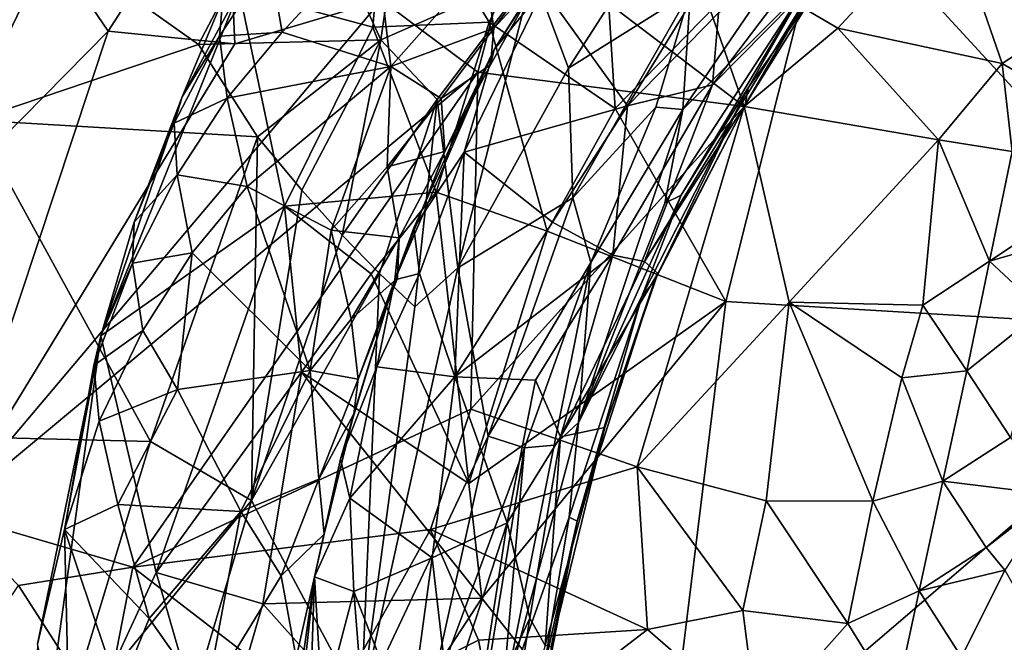
# Model space of a CAD drawing. Units: metres. Extents: x 27.37 to 29.12, y -0.27 to 1.49.
# Drawn here: x 27.75 to 28, y 0.64 to 0.8 of the extents above; entities that cross this region are included whole.
import ezdxf

# ---------------------------------------------------------------- set-up
doc = ezdxf.new("R2010")
doc.units = ezdxf.units.M

msp = doc.modelspace()

# ---------------------------------------------------------------- linework, layer by layer
at = {"layer": '1'}
for points in [[(28.02383, 0.89986, 12.49345), (27.95762, 0.83255, 12.49368), (28.06043, 0.72067, 12.48979)], [(27.84605, 0.84088, 12.51479), (27.87167, 0.79882, 12.50516), (27.89853, 0.85586, 12.50259)], [(27.87167, 0.79882, 12.50516), (27.90346, 0.77705, 12.49656), (27.89853, 0.85586, 12.50259)], [(27.90346, 0.77705, 12.49656), (27.95762, 0.83255, 12.49368), (27.89853, 0.85586, 12.50259)], [(27.77556, 0.79659, 14.47141), (27.761, 0.81799, 14.46483), (27.80533, 0.84272, 14.48018)], [(27.80755, 0.7934, 14.48077), (27.77556, 0.79659, 14.47141), (27.80533, 0.84272, 14.48018)], [(27.80755, 0.7934, 14.48077), (27.80533, 0.84272, 14.48018), (27.84453, 0.80433, 14.49113)], [(27.82321, 0.84054, 13.31717), (27.84435, 0.79438, 13.25824), (27.85158, 0.84401, 13.28477)], [(27.85158, 0.84401, 13.28477), (27.84435, 0.79438, 13.25824), (27.8827, 0.81125, 13.21049)], [(27.7364, 0.83707, 13.40797), (27.79838, 0.79317, 13.31941), (27.82321, 0.84054, 13.31717)], [(27.79838, 0.79317, 13.31941), (27.84435, 0.79438, 13.25824), (27.82321, 0.84054, 13.31717)], [(27.84605, 0.84088, 12.51479), (27.80862, 0.80672, 12.54171), (27.84232, 0.79759, 12.51705)], [(27.84605, 0.84088, 12.51479), (27.84232, 0.79759, 12.51705), (27.87167, 0.79882, 12.50516)], [(27.87291, 0.79196, 12.70634), (27.89945, 0.8333, 12.66729), (27.90349, 0.84026, 12.70684)], [(27.87291, 0.79196, 12.70634), (27.90349, 0.84026, 12.70684), (27.88538, 0.80719, 12.72728)], [(27.79838, 0.79317, 13.31941), (27.7364, 0.83707, 13.40797), (27.74182, 0.77412, 13.39041)], [(27.87291, 0.79196, 12.70634), (27.88379, 0.80918, 12.67862), (27.89945, 0.8333, 12.66729)], [(27.95762, 0.83255, 12.49368), (27.90346, 0.77705, 12.49656), (27.93131, 0.72838, 12.49111)], [(27.95762, 0.83255, 12.49368), (27.93131, 0.72838, 12.49111), (28.06043, 0.72067, 12.48979)], [(27.89168, 0.78725, 13.16758), (27.91978, 0.83098, 13.16339), (27.8827, 0.81125, 13.21049)], [(27.90651, 0.77773, 12.8142), (27.88538, 0.80719, 12.72728), (27.93927, 0.83112, 12.8083)], [(27.89168, 0.78725, 13.16758), (27.92245, 0.80659, 13.11817), (27.91978, 0.83098, 13.16339)], [(27.9295, 0.8012, 12.84006), (27.90651, 0.77773, 12.8142), (27.93927, 0.83112, 12.8083)], [(27.92802, 0.78306, 12.8792), (27.9295, 0.8012, 12.84006), (27.96436, 0.83099, 12.89572)], [(27.95518, 0.81056, 12.941), (27.92802, 0.78306, 12.8792), (27.96436, 0.83099, 12.89572)], [(27.95962, 0.79732, 14.51373), (27.92106, 0.81992, 14.51193), (27.98755, 0.82752, 14.52685)], [(28.00106, 0.78844, 14.5181), (27.95962, 0.79732, 14.51373), (27.98755, 0.82752, 14.52685)], [(28.0261, 0.80482, 14.52629), (28.00106, 0.78844, 14.5181), (27.98755, 0.82752, 14.52685)], [(27.84286, 0.82148, 12.61165), (27.81945, 0.79629, 12.60315), (27.81629, 0.81454, 12.58716)], [(27.84686, 0.78766, 12.62907), (27.81945, 0.79629, 12.60315), (27.84286, 0.82148, 12.61165)], [(27.84686, 0.78766, 12.62907), (27.84286, 0.82148, 12.61165), (27.87034, 0.81417, 12.63626)], [(27.8688, 0.78623, 14.49764), (27.84453, 0.80433, 14.49113), (27.87805, 0.82171, 14.50267)], [(27.8688, 0.78623, 14.49764), (27.87805, 0.82171, 14.50267), (27.93594, 0.77755, 14.50777)], [(27.93594, 0.77755, 14.50777), (27.87805, 0.82171, 14.50267), (27.92106, 0.81992, 14.51193)], [(27.95962, 0.79732, 14.51373), (27.93594, 0.77755, 14.50777), (27.92106, 0.81992, 14.51193)], [(27.72701, 0.74731, 14.46207), (27.70793, 0.80006, 14.44228), (27.761, 0.81799, 14.46483)], [(27.72701, 0.74731, 14.46207), (27.761, 0.81799, 14.46483), (27.77556, 0.79659, 14.47141)], [(27.80364, 0.79526, 12.57971), (27.80446, 0.80469, 12.5616), (27.81629, 0.81454, 12.58716)], [(27.81945, 0.79629, 12.60315), (27.80364, 0.79526, 12.57971), (27.81629, 0.81454, 12.58716)], [(27.87287, 0.79733, 12.65259), (27.87034, 0.81417, 12.63626), (27.88609, 0.81534, 12.65973)], [(27.88379, 0.80918, 12.67862), (27.87287, 0.79733, 12.65259), (27.88609, 0.81534, 12.65973)], [(27.94688, 0.81546, 13.05711), (27.92052, 0.7768, 13.06831), (27.95128, 0.80742, 13.00793)], [(27.92052, 0.7768, 13.06831), (27.94688, 0.81546, 13.05711), (27.92245, 0.80659, 13.11817)], [(27.87287, 0.79733, 12.65259), (27.84686, 0.78766, 12.62907), (27.87034, 0.81417, 12.63626)], [(27.84435, 0.79438, 13.25824), (27.85855, 0.77936, 13.2239), (27.8827, 0.81125, 13.21049)], [(27.86377, 0.73691, 13.18022), (27.8827, 0.81125, 13.21049), (27.85855, 0.77936, 13.2239)], [(27.86377, 0.73691, 13.18022), (27.89168, 0.78725, 13.16758), (27.8827, 0.81125, 13.21049)], [(27.91082, 0.73846, 12.91102), (27.92802, 0.78306, 12.8792), (27.95518, 0.81056, 12.941)], [(27.93625, 0.77798, 12.9603), (27.91082, 0.73846, 12.91102), (27.95518, 0.81056, 12.941)], [(27.93625, 0.77798, 12.9603), (27.95518, 0.81056, 12.941), (27.95346, 0.80579, 12.96465)], [(27.86538, 0.76606, 12.73318), (27.87291, 0.79196, 12.70634), (27.88538, 0.80719, 12.72728)], [(27.90651, 0.77773, 12.8142), (27.86538, 0.76606, 12.73318), (27.88538, 0.80719, 12.72728)], [(27.87291, 0.79196, 12.70634), (27.87197, 0.78809, 12.67074), (27.88379, 0.80918, 12.67862)], [(27.87197, 0.78809, 12.67074), (27.87287, 0.79733, 12.65259), (27.88379, 0.80918, 12.67862)], [(27.91593, 0.75317, 13.03427), (27.92007, 0.75521, 13.0144), (27.95128, 0.80742, 13.00793)], [(27.92052, 0.7768, 13.06831), (27.91593, 0.75317, 13.03427), (27.95128, 0.80742, 13.00793)], [(27.95128, 0.80742, 13.00793), (27.92007, 0.75521, 13.0144), (27.93696, 0.7823, 12.99321)], [(27.93696, 0.7823, 12.99321), (27.95346, 0.80579, 12.96465), (27.95128, 0.80742, 13.00793)], [(27.79426, 0.78002, 12.55286), (27.7737, 0.71975, 12.55312), (27.80862, 0.80672, 12.54171)], [(27.80862, 0.80672, 12.54171), (27.7737, 0.71975, 12.55312), (27.82004, 0.75242, 12.52427)], [(27.79426, 0.78002, 12.55286), (27.80862, 0.80672, 12.54171), (27.80446, 0.80469, 12.5616)], [(27.80364, 0.79526, 12.57971), (27.79426, 0.78002, 12.55286), (27.80446, 0.80469, 12.5616)], [(27.84232, 0.79759, 12.51705), (27.80862, 0.80672, 12.54171), (27.82004, 0.75242, 12.52427)], [(27.89168, 0.78725, 13.16758), (27.89274, 0.75454, 13.12637), (27.92245, 0.80659, 13.11817)], [(27.92245, 0.80659, 13.11817), (27.89274, 0.75454, 13.12637), (27.91373, 0.7774, 13.09383)], [(27.91373, 0.7774, 13.09383), (27.92052, 0.7768, 13.06831), (27.92245, 0.80659, 13.11817)], [(27.93696, 0.7823, 12.99321), (27.93625, 0.77798, 12.9603), (27.95346, 0.80579, 12.96465)], [(28.02033, 0.77718, 14.52371), (28.00106, 0.78844, 14.5181), (28.0261, 0.80482, 14.52629)], [(27.73524, 0.67505, 14.4761), (27.80755, 0.7934, 14.48077), (27.84453, 0.80433, 14.49113)], [(27.73524, 0.67505, 14.4761), (27.84453, 0.80433, 14.49113), (27.8688, 0.78623, 14.49764)], [(27.92802, 0.78306, 12.8792), (27.90651, 0.77773, 12.8142), (27.9295, 0.8012, 12.84006)], [(27.84232, 0.79759, 12.51705), (27.82004, 0.75242, 12.52427), (27.85831, 0.75593, 12.50524)], [(27.87167, 0.79882, 12.50516), (27.84232, 0.79759, 12.51705), (27.85831, 0.75593, 12.50524)], [(27.85956, 0.77955, 12.6455), (27.84686, 0.78766, 12.62907), (27.87287, 0.79733, 12.65259)], [(27.88631, 0.74613, 12.49727), (27.87167, 0.79882, 12.50516), (27.85831, 0.75593, 12.50524)], [(27.87197, 0.78809, 12.67074), (27.85956, 0.77955, 12.6455), (27.87287, 0.79733, 12.65259)], [(27.88631, 0.74613, 12.49727), (27.90346, 0.77705, 12.49656), (27.87167, 0.79882, 12.50516)], [(27.98498, 0.76914, 14.51236), (27.93594, 0.77755, 14.50777), (27.95962, 0.79732, 14.51373)], [(28.00106, 0.78844, 14.5181), (27.98498, 0.76914, 14.51236), (27.95962, 0.79732, 14.51373)], [(27.73524, 0.67505, 14.4761), (27.72701, 0.74731, 14.46207), (27.77556, 0.79659, 14.47141)], [(27.73524, 0.67505, 14.4761), (27.77556, 0.79659, 14.47141), (27.80755, 0.7934, 14.48077)], [(27.79219, 0.77335, 12.57163), (27.79426, 0.78002, 12.55286), (27.80364, 0.79526, 12.57971)], [(27.80561, 0.77966, 12.59634), (27.79219, 0.77335, 12.57163), (27.80364, 0.79526, 12.57971)], [(27.80561, 0.77966, 12.59634), (27.80364, 0.79526, 12.57971), (27.81945, 0.79629, 12.60315)], [(27.84686, 0.78766, 12.62907), (27.80561, 0.77966, 12.59634), (27.81945, 0.79629, 12.60315)], [(27.81324, 0.7699, 13.28891), (27.79838, 0.79317, 13.31941), (27.74182, 0.77412, 13.39041)], [(27.81324, 0.7699, 13.28891), (27.84435, 0.79438, 13.25824), (27.79838, 0.79317, 13.31941)], [(27.82437, 0.7565, 13.26531), (27.84435, 0.79438, 13.25824), (27.81324, 0.7699, 13.28891)], [(27.82437, 0.7565, 13.26531), (27.83458, 0.74514, 13.24221), (27.84435, 0.79438, 13.25824)], [(27.84435, 0.79438, 13.25824), (27.83458, 0.74514, 13.24221), (27.85855, 0.77936, 13.2239)], [(27.85263, 0.74695, 12.71231), (27.84789, 0.7339, 12.70357), (27.87291, 0.79196, 12.70634)], [(27.84789, 0.7339, 12.70357), (27.8605, 0.76622, 12.66267), (27.87291, 0.79196, 12.70634)], [(27.85263, 0.74695, 12.71231), (27.87291, 0.79196, 12.70634), (27.86538, 0.76606, 12.73318)], [(27.87291, 0.79196, 12.70634), (27.8605, 0.76622, 12.66267), (27.87197, 0.78809, 12.67074)], [(27.81059, 0.75739, 12.61136), (27.80561, 0.77966, 12.59634), (27.84686, 0.78766, 12.62907)], [(27.81059, 0.75739, 12.61136), (27.84686, 0.78766, 12.62907), (27.83183, 0.7464, 12.63191)], [(27.83183, 0.7464, 12.63191), (27.84686, 0.78766, 12.62907), (27.84595, 0.76239, 12.63857)], [(27.84595, 0.76239, 12.63857), (27.84686, 0.78766, 12.62907), (27.85956, 0.77955, 12.6455)], [(27.8605, 0.76622, 12.66267), (27.85956, 0.77955, 12.6455), (27.87197, 0.78809, 12.67074)], [(27.86377, 0.73691, 13.18022), (27.89274, 0.75454, 13.12637), (27.89168, 0.78725, 13.16758)], [(28.00355, 0.76618, 14.51536), (27.98498, 0.76914, 14.51236), (28.00106, 0.78844, 14.5181)], [(28.00355, 0.76618, 14.51536), (28.00106, 0.78844, 14.5181), (28.02033, 0.77718, 14.52371)], [(27.78175, 0.66146, 14.48985), (27.73524, 0.67505, 14.4761), (27.8688, 0.78623, 14.49764)], [(27.86701, 0.70127, 14.49971), (27.78175, 0.66146, 14.48985), (27.8688, 0.78623, 14.49764)], [(27.86701, 0.70127, 14.49971), (27.8688, 0.78623, 14.49764), (27.93594, 0.77755, 14.50777)], [(27.91082, 0.73846, 12.91102), (27.90282, 0.74006, 12.86561), (27.92802, 0.78306, 12.8792)], [(27.90282, 0.74006, 12.86561), (27.90651, 0.77773, 12.8142), (27.92802, 0.78306, 12.8792)], [(27.91018, 0.72965, 13.00545), (27.91334, 0.73361, 12.98603), (27.93696, 0.7823, 12.99321)], [(27.92007, 0.75521, 13.0144), (27.91018, 0.72965, 13.00545), (27.93696, 0.7823, 12.99321)], [(27.91334, 0.73361, 12.98603), (27.93625, 0.77798, 12.9603), (27.93696, 0.7823, 12.99321)], [(27.78209, 0.74844, 12.56283), (27.7737, 0.71975, 12.55312), (27.79426, 0.78002, 12.55286)], [(27.78209, 0.74844, 12.56283), (27.79426, 0.78002, 12.55286), (27.79219, 0.77335, 12.57163)], [(27.793, 0.7603, 12.58887), (27.79219, 0.77335, 12.57163), (27.80561, 0.77966, 12.59634)], [(27.793, 0.7603, 12.58887), (27.80561, 0.77966, 12.59634), (27.81059, 0.75739, 12.61136)], [(27.83458, 0.74514, 13.24221), (27.84404, 0.73543, 13.21949), (27.85855, 0.77936, 13.2239)], [(27.84404, 0.73543, 13.21949), (27.85288, 0.72711, 13.19712), (27.85855, 0.77936, 13.2239)], [(27.84595, 0.76239, 12.63857), (27.85956, 0.77955, 12.6455), (27.8605, 0.76622, 12.66267)], [(27.85288, 0.72711, 13.19712), (27.86377, 0.73691, 13.18022), (27.85855, 0.77936, 13.2239)], [(27.8876, 0.74845, 12.80299), (27.86538, 0.76606, 12.73318), (27.90651, 0.77773, 12.8142)], [(27.90899, 0.68674, 14.50259), (27.86701, 0.70127, 14.49971), (27.93594, 0.77755, 14.50777)], [(27.8876, 0.74845, 12.80299), (27.90651, 0.77773, 12.8142), (27.90282, 0.74006, 12.86561)], [(27.89274, 0.75454, 13.12637), (27.8973, 0.73825, 13.09062), (27.91373, 0.7774, 13.09383)], [(27.8973, 0.73825, 13.09062), (27.92052, 0.7768, 13.06831), (27.91373, 0.7774, 13.09383)], [(27.90899, 0.68674, 14.50259), (27.93594, 0.77755, 14.50777), (27.94734, 0.72826, 14.50536)], [(27.91421, 0.73548, 12.94733), (27.91082, 0.73846, 12.91102), (27.93625, 0.77798, 12.9603)], [(27.91421, 0.73548, 12.94733), (27.93625, 0.77798, 12.9603), (27.91334, 0.73361, 12.98603)], [(27.94734, 0.72826, 14.50536), (27.93594, 0.77755, 14.50777), (27.98498, 0.76914, 14.51236)], [(27.93131, 0.72838, 12.49111), (27.90346, 0.77705, 12.49656), (27.88631, 0.74613, 12.49727)], [(27.89418, 0.69794, 13.04112), (27.91593, 0.75317, 13.03427), (27.92052, 0.7768, 13.06831)], [(27.89418, 0.69794, 13.04112), (27.92052, 0.7768, 13.06831), (27.8973, 0.73825, 13.09062)], [(27.70175, 0.69525, 13.43053), (27.78625, 0.6931, 13.30827), (27.74182, 0.77412, 13.39041)], [(27.78625, 0.6931, 13.30827), (27.81324, 0.7699, 13.28891), (27.74182, 0.77412, 13.39041)], [(27.793, 0.7603, 12.58887), (27.78209, 0.74844, 12.56283), (27.79219, 0.77335, 12.57163)], [(27.81324, 0.7699, 13.28891), (27.78625, 0.6931, 13.30827), (27.81172, 0.67822, 13.25992)], [(27.82437, 0.7565, 13.26531), (27.81324, 0.7699, 13.28891), (27.81172, 0.67822, 13.25992)], [(27.94734, 0.72826, 14.50536), (27.98498, 0.76914, 14.51236), (27.981, 0.72753, 14.50589)], [(27.981, 0.72753, 14.50589), (27.98498, 0.76914, 14.51236), (27.99785, 0.73859, 14.51319)], [(27.98498, 0.76914, 14.51236), (28.00355, 0.76618, 14.51536), (27.99785, 0.73859, 14.51319)], [(27.84895, 0.7445, 12.65464), (27.84595, 0.76239, 12.63857), (27.8605, 0.76622, 12.66267)], [(27.84895, 0.7445, 12.65464), (27.8605, 0.76622, 12.66267), (27.84789, 0.7339, 12.70357)], [(27.85406, 0.73551, 12.7368), (27.85263, 0.74695, 12.71231), (27.86538, 0.76606, 12.73318)], [(27.863, 0.70944, 12.7802), (27.85406, 0.73551, 12.7368), (27.86538, 0.76606, 12.73318)], [(27.863, 0.70944, 12.7802), (27.86538, 0.76606, 12.73318), (27.8876, 0.74845, 12.80299)], [(27.99785, 0.73859, 14.51319), (28.00355, 0.76618, 14.51536), (28.01429, 0.74949, 14.52675)], [(27.83183, 0.7464, 12.63191), (27.84595, 0.76239, 12.63857), (27.84895, 0.7445, 12.65464)], [(27.78168, 0.73809, 12.58072), (27.78209, 0.74844, 12.56283), (27.793, 0.7603, 12.58887)], [(27.78168, 0.73809, 12.58072), (27.793, 0.7603, 12.58887), (27.79679, 0.74066, 12.60454)], [(27.79679, 0.74066, 12.60454), (27.793, 0.7603, 12.58887), (27.81059, 0.75739, 12.61136)], [(27.79679, 0.74066, 12.60454), (27.81059, 0.75739, 12.61136), (27.82653, 0.71101, 12.63895)], [(27.82653, 0.71101, 12.63895), (27.81059, 0.75739, 12.61136), (27.83183, 0.7464, 12.63191)], [(27.83458, 0.74514, 13.24221), (27.82437, 0.7565, 13.26531), (27.81172, 0.67822, 13.25992)], [(27.82004, 0.75242, 12.52427), (27.84189, 0.7354, 12.50943), (27.85831, 0.75593, 12.50524)], [(27.86657, 0.68252, 12.49758), (27.85831, 0.75593, 12.50524), (27.84189, 0.7354, 12.50943)], [(27.86657, 0.68252, 12.49758), (27.88631, 0.74613, 12.49727), (27.85831, 0.75593, 12.50524)], [(27.89418, 0.69794, 13.04112), (27.91018, 0.72965, 13.00545), (27.92007, 0.75521, 13.0144)], [(27.91593, 0.75317, 13.03427), (27.89418, 0.69794, 13.04112), (27.92007, 0.75521, 13.0144)], [(27.86377, 0.73691, 13.18022), (27.8714, 0.69447, 13.12923), (27.89274, 0.75454, 13.12637)], [(27.89274, 0.75454, 13.12637), (27.8714, 0.69447, 13.12923), (27.8973, 0.73825, 13.09062)], [(27.7737, 0.71975, 12.55312), (27.78763, 0.66007, 12.52587), (27.82004, 0.75242, 12.52427)], [(27.78763, 0.66007, 12.52587), (27.82433, 0.71063, 12.51318), (27.82004, 0.75242, 12.52427)], [(27.84189, 0.7354, 12.50943), (27.82004, 0.75242, 12.52427), (27.82433, 0.71063, 12.51318)], [(27.78168, 0.73809, 12.58072), (27.7737, 0.71975, 12.55312), (27.78209, 0.74844, 12.56283)], [(27.863, 0.70944, 12.7802), (27.8876, 0.74845, 12.80299), (27.90282, 0.74006, 12.86561)], [(27.99785, 0.73859, 14.51319), (28.01429, 0.74949, 14.52675), (28.02329, 0.74597, 14.51623)], [(27.84404, 0.73543, 13.21949), (27.83458, 0.74514, 13.24221), (27.81172, 0.67822, 13.25992)], [(27.82653, 0.71101, 12.63895), (27.83183, 0.7464, 12.63191), (27.83688, 0.72396, 12.64689)], [(27.83688, 0.72396, 12.64689), (27.83183, 0.7464, 12.63191), (27.84895, 0.7445, 12.65464)], [(27.84789, 0.7339, 12.70357), (27.85263, 0.74695, 12.71231), (27.85406, 0.73551, 12.7368)], [(27.86657, 0.68252, 12.49758), (27.93131, 0.72838, 12.49111), (27.88631, 0.74613, 12.49727)], [(28.01125, 0.72613, 14.5108), (27.99785, 0.73859, 14.51319), (28.02329, 0.74597, 14.51623)], [(27.83688, 0.72396, 12.64689), (27.84895, 0.7445, 12.65464), (27.8485, 0.73427, 12.67256)], [(27.8485, 0.73427, 12.67256), (27.84895, 0.7445, 12.65464), (27.84789, 0.7339, 12.70357)], [(27.7843, 0.7211, 12.597), (27.78168, 0.73809, 12.58072), (27.79679, 0.74066, 12.60454)], [(27.7843, 0.7211, 12.597), (27.79679, 0.74066, 12.60454), (27.79306, 0.70621, 12.61161)], [(27.79306, 0.70621, 12.61161), (27.79679, 0.74066, 12.60454), (27.82653, 0.71101, 12.63895)], [(27.88334, 0.70862, 12.83789), (27.863, 0.70944, 12.7802), (27.90282, 0.74006, 12.86561)], [(27.88965, 0.69433, 12.88161), (27.88334, 0.70862, 12.83789), (27.90282, 0.74006, 12.86561)], [(27.88965, 0.69433, 12.88161), (27.90282, 0.74006, 12.86561), (27.91082, 0.73846, 12.91102)], [(27.77198, 0.71232, 12.57171), (27.7737, 0.71975, 12.55312), (27.78168, 0.73809, 12.58072)], [(27.7843, 0.7211, 12.597), (27.77198, 0.71232, 12.57171), (27.78168, 0.73809, 12.58072)], [(27.8714, 0.69447, 13.12923), (27.88061, 0.69157, 13.09529), (27.8973, 0.73825, 13.09062)], [(27.88803, 0.69217, 13.06492), (27.8973, 0.73825, 13.09062), (27.88061, 0.69157, 13.09529)], [(27.88803, 0.69217, 13.06492), (27.89418, 0.69794, 13.04112), (27.8973, 0.73825, 13.09062)], [(27.91421, 0.73548, 12.94733), (27.88965, 0.69433, 12.88161), (27.91082, 0.73846, 12.91102)], [(27.99211, 0.7109, 14.51101), (27.981, 0.72753, 14.50589), (27.99785, 0.73859, 14.51319)], [(27.99211, 0.7109, 14.51101), (27.99785, 0.73859, 14.51319), (28.01125, 0.72613, 14.5108)], [(27.83939, 0.62647, 13.17841), (27.84404, 0.73543, 13.21949), (27.81172, 0.67822, 13.25992)], [(27.82433, 0.71063, 12.51318), (27.86657, 0.68252, 12.49758), (27.84189, 0.7354, 12.50943)], [(27.83939, 0.62647, 13.17841), (27.8714, 0.69447, 13.12923), (27.86377, 0.73691, 13.18022)], [(27.83939, 0.62647, 13.17841), (27.86377, 0.73691, 13.18022), (27.85288, 0.72711, 13.19712)], [(27.83939, 0.62647, 13.17841), (27.85288, 0.72711, 13.19712), (27.84404, 0.73543, 13.21949)], [(27.84335, 0.71193, 12.72832), (27.84789, 0.7339, 12.70357), (27.85406, 0.73551, 12.7368)], [(27.84335, 0.71193, 12.72832), (27.85406, 0.73551, 12.7368), (27.863, 0.70944, 12.7802)], [(27.88965, 0.69433, 12.88161), (27.91421, 0.73548, 12.94733), (27.90085, 0.69666, 12.96284)], [(27.90085, 0.69666, 12.96284), (27.91421, 0.73548, 12.94733), (27.91334, 0.73361, 12.98603)], [(27.83413, 0.68869, 12.71425), (27.83756, 0.70008, 12.68191), (27.84789, 0.7339, 12.70357)], [(27.83413, 0.68869, 12.71425), (27.84789, 0.7339, 12.70357), (27.84335, 0.71193, 12.72832)], [(27.83865, 0.70881, 12.66363), (27.83688, 0.72396, 12.64689), (27.8485, 0.73427, 12.67256)], [(27.83756, 0.70008, 12.68191), (27.83865, 0.70881, 12.66363), (27.84789, 0.7339, 12.70357)], [(27.83865, 0.70881, 12.66363), (27.8485, 0.73427, 12.67256), (27.84789, 0.7339, 12.70357)], [(27.91018, 0.72965, 13.00545), (27.89382, 0.67301, 12.98875), (27.91334, 0.73361, 12.98603)], [(27.89382, 0.67301, 12.98875), (27.90085, 0.69666, 12.96284), (27.91334, 0.73361, 12.98603)], [(27.86657, 0.68252, 12.49758), (27.8698, 0.65364, 12.49561), (27.93131, 0.72838, 12.49111)], [(27.93131, 0.72838, 12.49111), (27.8698, 0.65364, 12.49561), (27.9151, 0.59636, 12.48726)], [(27.89185, 0.67405, 13.01702), (27.89382, 0.67301, 12.98875), (27.91018, 0.72965, 13.00545)], [(27.89418, 0.69794, 13.04112), (27.89185, 0.67405, 13.01702), (27.91018, 0.72965, 13.00545)], [(27.94156, 0.67815, 14.50379), (27.90899, 0.68674, 14.50259), (27.94734, 0.72826, 14.50536)], [(27.93131, 0.72838, 12.49111), (27.9151, 0.59636, 12.48726), (28.06043, 0.72067, 12.48979)], [(27.96839, 0.67811, 14.50098), (27.94156, 0.67815, 14.50379), (27.94734, 0.72826, 14.50536)], [(27.96839, 0.67811, 14.50098), (27.94734, 0.72826, 14.50536), (27.97578, 0.70919, 14.50303)], [(27.97578, 0.70919, 14.50303), (27.94734, 0.72826, 14.50536), (27.981, 0.72753, 14.50589)], [(27.97578, 0.70919, 14.50303), (27.981, 0.72753, 14.50589), (27.99211, 0.7109, 14.51101)], [(27.99211, 0.7109, 14.51101), (28.01125, 0.72613, 14.5108), (28.00313, 0.6941, 14.51628)], [(27.82653, 0.71101, 12.63895), (27.83688, 0.72396, 12.64689), (27.83865, 0.70881, 12.66363)], [(27.77329, 0.69821, 12.58869), (27.77198, 0.71232, 12.57171), (27.7843, 0.7211, 12.597)], [(27.79306, 0.70621, 12.61161), (27.77329, 0.69821, 12.58869), (27.7843, 0.7211, 12.597)], [(27.9151, 0.59636, 12.48726), (27.98227, 0.56515, 12.48774), (28.06043, 0.72067, 12.48979)], [(27.98227, 0.56515, 12.48774), (28.04304, 0.6282, 12.4899), (28.06043, 0.72067, 12.48979)], [(27.75773, 0.64201, 12.5495), (27.7559, 0.59147, 12.53197), (27.7737, 0.71975, 12.55312)], [(27.7737, 0.71975, 12.55312), (27.7559, 0.59147, 12.53197), (27.78763, 0.66007, 12.52587)], [(27.75773, 0.64201, 12.5495), (27.7737, 0.71975, 12.55312), (27.76459, 0.67096, 12.57924)], [(27.76459, 0.67096, 12.57924), (27.7737, 0.71975, 12.55312), (27.77198, 0.71232, 12.57171)], [(27.76459, 0.67096, 12.57924), (27.77198, 0.71232, 12.57171), (27.77329, 0.69821, 12.58869)], [(27.82433, 0.71063, 12.51318), (27.78763, 0.66007, 12.52587), (27.81461, 0.65222, 12.51131)], [(27.80901, 0.67548, 12.6319), (27.79306, 0.70621, 12.61161), (27.82653, 0.71101, 12.63895)], [(27.82871, 0.6836, 12.65475), (27.80901, 0.67548, 12.6319), (27.82653, 0.71101, 12.63895)], [(27.82433, 0.71063, 12.51318), (27.81461, 0.65222, 12.51131), (27.8698, 0.65364, 12.49561)], [(27.86657, 0.68252, 12.49758), (27.82433, 0.71063, 12.51318), (27.8698, 0.65364, 12.49561)], [(27.82871, 0.6836, 12.65475), (27.82653, 0.71101, 12.63895), (27.83865, 0.70881, 12.66363)], [(27.83413, 0.68869, 12.71425), (27.84335, 0.71193, 12.72832), (27.83653, 0.67887, 12.73905)], [(27.83653, 0.67887, 12.73905), (27.84335, 0.71193, 12.72832), (27.863, 0.70944, 12.7802)], [(27.98608, 0.68317, 14.50883), (27.97578, 0.70919, 14.50303), (27.99211, 0.7109, 14.51101)], [(27.98608, 0.68317, 14.50883), (27.99211, 0.7109, 14.51101), (28.00313, 0.6941, 14.51628)], [(27.82871, 0.6836, 12.65475), (27.83865, 0.70881, 12.66363), (27.83756, 0.70008, 12.68191)], [(27.85726, 0.66382, 12.79437), (27.83653, 0.67887, 12.73905), (27.863, 0.70944, 12.7802)], [(27.87624, 0.67264, 12.84978), (27.85726, 0.66382, 12.79437), (27.863, 0.70944, 12.7802)], [(27.87624, 0.67264, 12.84978), (27.863, 0.70944, 12.7802), (27.88334, 0.70862, 12.83789)], [(27.87624, 0.67264, 12.84978), (27.88334, 0.70862, 12.83789), (27.88965, 0.69433, 12.88161)], [(27.98608, 0.68317, 14.50883), (27.96839, 0.67811, 14.50098), (27.97578, 0.70919, 14.50303)], [(27.79306, 0.70621, 12.61161), (27.77797, 0.67728, 12.60377), (27.77329, 0.69821, 12.58869)], [(27.80901, 0.67548, 12.6319), (27.77797, 0.67728, 12.60377), (27.79306, 0.70621, 12.61161)], [(27.85688, 0.67092, 14.50039), (27.78175, 0.66146, 14.48985), (27.86701, 0.70127, 14.49971)], [(27.86701, 0.70127, 14.49971), (27.90899, 0.68674, 14.50259), (27.85688, 0.67092, 14.50039)], [(27.77797, 0.67728, 12.60377), (27.76459, 0.67096, 12.57924), (27.77329, 0.69821, 12.58869)], [(27.83005, 0.66978, 12.6718), (27.82871, 0.6836, 12.65475), (27.83756, 0.70008, 12.68191)], [(27.83413, 0.68869, 12.71425), (27.83005, 0.66978, 12.6718), (27.83756, 0.70008, 12.68191)], [(27.87474, 0.6259, 13.06604), (27.89185, 0.67405, 13.01702), (27.89418, 0.69794, 13.04112)], [(27.87474, 0.6259, 13.06604), (27.89418, 0.69794, 13.04112), (27.88803, 0.69217, 13.06492)], [(27.88727, 0.64138, 12.95596), (27.8858, 0.64167, 12.93423), (27.90085, 0.69666, 12.96284)], [(27.8858, 0.64167, 12.93423), (27.88965, 0.69433, 12.88161), (27.90085, 0.69666, 12.96284)], [(27.88727, 0.64138, 12.95596), (27.90085, 0.69666, 12.96284), (27.89382, 0.67301, 12.98875)], [(27.78625, 0.6931, 13.30827), (27.70175, 0.69525, 13.43053), (27.76393, 0.6199, 13.32472)], [(27.72702, 0.54227, 13.36191), (27.76393, 0.6199, 13.32472), (27.70175, 0.69525, 13.43053)], [(27.78625, 0.6931, 13.30827), (27.76393, 0.6199, 13.32472), (27.81172, 0.67822, 13.25992)], [(27.83939, 0.62647, 13.17841), (27.85603, 0.62545, 13.13577), (27.8714, 0.69447, 13.12923)], [(27.8714, 0.69447, 13.12923), (27.85603, 0.62545, 13.13577), (27.88061, 0.69157, 13.09529)], [(27.88188, 0.64863, 12.90033), (27.87624, 0.67264, 12.84978), (27.88965, 0.69433, 12.88161)], [(27.8858, 0.64167, 12.93423), (27.88188, 0.64863, 12.90033), (27.88965, 0.69433, 12.88161)], [(28.01413, 0.67969, 14.51216), (27.98608, 0.68317, 14.50883), (28.00313, 0.6941, 14.51628)], [(27.85603, 0.62545, 13.13577), (27.86704, 0.60898, 13.09512), (27.88061, 0.69157, 13.09529)], [(27.86704, 0.60898, 13.09512), (27.87474, 0.6259, 13.06604), (27.88061, 0.69157, 13.09529)], [(27.87474, 0.6259, 13.06604), (27.88803, 0.69217, 13.06492), (27.88061, 0.69157, 13.09529)], [(27.82762, 0.65902, 12.70812), (27.83413, 0.68869, 12.71425), (27.83653, 0.67887, 12.73905)], [(27.82762, 0.65902, 12.70812), (27.83005, 0.66978, 12.6718), (27.83413, 0.68869, 12.71425)], [(27.90899, 0.68674, 14.50259), (27.91158, 0.64571, 14.50705), (27.85688, 0.67092, 14.50039)], [(27.93562, 0.65051, 14.50642), (27.91158, 0.64571, 14.50705), (27.90899, 0.68674, 14.50259)], [(27.93562, 0.65051, 14.50642), (27.90899, 0.68674, 14.50259), (27.94156, 0.67815, 14.50379)], [(27.81919, 0.65924, 12.64551), (27.80901, 0.67548, 12.6319), (27.82871, 0.6836, 12.65475)], [(27.83005, 0.66978, 12.6718), (27.81919, 0.65924, 12.64551), (27.82871, 0.6836, 12.65475)], [(27.9801, 0.65546, 14.50756), (27.96839, 0.67811, 14.50098), (27.98608, 0.68317, 14.50883)], [(27.997, 0.66639, 14.51187), (27.9801, 0.65546, 14.50756), (27.98608, 0.68317, 14.50883)], [(27.997, 0.66639, 14.51187), (27.98608, 0.68317, 14.50883), (28.01413, 0.67969, 14.51216)], [(27.76393, 0.6199, 13.32472), (27.79619, 0.62599, 13.27034), (27.81172, 0.67822, 13.25992)], [(27.83939, 0.62647, 13.17841), (27.81172, 0.67822, 13.25992), (27.79619, 0.62599, 13.27034)], [(27.83754, 0.65531, 12.75261), (27.82762, 0.65902, 12.70812), (27.83653, 0.67887, 12.73905)], [(27.83754, 0.65531, 12.75261), (27.83653, 0.67887, 12.73905), (27.85726, 0.66382, 12.79437)], [(27.93562, 0.65051, 14.50642), (27.94156, 0.67815, 14.50379), (27.96216, 0.64729, 14.50268)], [(27.96216, 0.64729, 14.50268), (27.94156, 0.67815, 14.50379), (27.96839, 0.67811, 14.50098)], [(27.96216, 0.64729, 14.50268), (27.96839, 0.67811, 14.50098), (27.9801, 0.65546, 14.50756)], [(28.00172, 0.66071, 14.50704), (27.997, 0.66639, 14.51187), (28.01413, 0.67969, 14.51216)], [(27.78594, 0.64852, 12.61706), (27.76459, 0.67096, 12.57924), (27.77797, 0.67728, 12.60377)], [(27.80901, 0.67548, 12.6319), (27.78594, 0.64852, 12.61706), (27.77797, 0.67728, 12.60377)], [(27.80017, 0.62815, 12.63062), (27.78594, 0.64852, 12.61706), (27.80901, 0.67548, 12.6319)], [(27.80017, 0.62815, 12.63062), (27.80901, 0.67548, 12.6319), (27.81919, 0.65924, 12.64551)], [(27.78175, 0.66146, 14.48985), (27.75295, 0.65683, 14.48473), (27.73524, 0.67505, 14.4761)], [(27.87474, 0.6259, 13.06604), (27.88536, 0.63538, 13.00292), (27.89185, 0.67405, 13.01702)], [(27.88536, 0.63538, 13.00292), (27.89382, 0.67301, 12.98875), (27.89185, 0.67405, 13.01702)], [(27.88536, 0.63538, 13.00292), (27.88729, 0.63934, 12.97883), (27.89382, 0.67301, 12.98875)], [(27.88729, 0.63934, 12.97883), (27.88727, 0.64138, 12.95596), (27.89382, 0.67301, 12.98875)], [(27.76601, 0.6099, 12.60106), (27.75773, 0.64201, 12.5495), (27.76459, 0.67096, 12.57924)], [(27.76601, 0.6099, 12.60106), (27.76459, 0.67096, 12.57924), (27.77835, 0.62994, 12.61286)], [(27.77835, 0.62994, 12.61286), (27.76459, 0.67096, 12.57924), (27.78594, 0.64852, 12.61706)], [(27.83063, 0.62389, 14.50709), (27.78175, 0.66146, 14.48985), (27.85688, 0.67092, 14.50039)], [(27.83063, 0.62389, 14.50709), (27.85688, 0.67092, 14.50039), (27.86896, 0.64303, 14.50599)], [(27.86896, 0.64303, 14.50599), (27.85688, 0.67092, 14.50039), (27.91158, 0.64571, 14.50705)], [(27.86152, 0.62762, 12.82517), (27.85726, 0.66382, 12.79437), (27.87624, 0.67264, 12.84978)], [(27.86152, 0.62762, 12.82517), (27.87624, 0.67264, 12.84978), (27.86768, 0.61788, 12.85344)], [(27.88188, 0.64863, 12.90033), (27.86768, 0.61788, 12.85344), (27.87624, 0.67264, 12.84978)], [(27.82302, 0.63858, 12.66143), (27.81919, 0.65924, 12.64551), (27.83005, 0.66978, 12.6718)], [(27.82302, 0.63858, 12.66143), (27.83005, 0.66978, 12.6718), (27.82762, 0.65902, 12.70812)], [(28.00172, 0.66071, 14.50704), (27.9801, 0.65546, 14.50756), (27.997, 0.66639, 14.51187)], [(27.85133, 0.62011, 12.79792), (27.83754, 0.65531, 12.75261), (27.85726, 0.66382, 12.79437)], [(27.86152, 0.62762, 12.82517), (27.85133, 0.62011, 12.79792), (27.85726, 0.66382, 12.79437)], [(27.77442, 0.62353, 14.49901), (27.75295, 0.65683, 14.48473), (27.78175, 0.66146, 14.48985)], [(27.77442, 0.62353, 14.49901), (27.78175, 0.66146, 14.48985), (27.83063, 0.62389, 14.50709)], [(27.99077, 0.6388, 14.52077), (27.9801, 0.65546, 14.50756), (28.00172, 0.66071, 14.50704)], [(27.99077, 0.6388, 14.52077), (28.00172, 0.66071, 14.50704), (28.01472, 0.63791, 14.5386)], [(27.78763, 0.66007, 12.52587), (27.7559, 0.59147, 12.53197), (27.80221, 0.60977, 12.51268)], [(27.81461, 0.65222, 12.51131), (27.78763, 0.66007, 12.52587), (27.80221, 0.60977, 12.51268)], [(27.80017, 0.62815, 12.63062), (27.81919, 0.65924, 12.64551), (27.82302, 0.63858, 12.66143)], [(27.82034, 0.59336, 12.71683), (27.82203, 0.62038, 12.67123), (27.82762, 0.65902, 12.70812)], [(27.82034, 0.59336, 12.71683), (27.82762, 0.65902, 12.70812), (27.82628, 0.61879, 12.73443)], [(27.82203, 0.62038, 12.67123), (27.82302, 0.63858, 12.66143), (27.82762, 0.65902, 12.70812)], [(27.82628, 0.61879, 12.73443), (27.82762, 0.65902, 12.70812), (27.82963, 0.62523, 12.74262)], [(27.82963, 0.62523, 12.74262), (27.82762, 0.65902, 12.70812), (27.83754, 0.65531, 12.75261)], [(27.73164, 0.62529, 14.48903), (27.75295, 0.65683, 14.48473), (27.77442, 0.62353, 14.49901)], [(27.81461, 0.65222, 12.51131), (27.84591, 0.61706, 12.49945), (27.8698, 0.65364, 12.49561)], [(27.82963, 0.62523, 12.74262), (27.83754, 0.65531, 12.75261), (27.84184, 0.60118, 12.77958)], [(27.84184, 0.60118, 12.77958), (27.83754, 0.65531, 12.75261), (27.85133, 0.62011, 12.79792)], [(27.8698, 0.65364, 12.49561), (27.84591, 0.61706, 12.49945), (27.9151, 0.59636, 12.48726)], [(27.97416, 0.62783, 14.50742), (27.96216, 0.64729, 14.50268), (27.9801, 0.65546, 14.50756)], [(27.97416, 0.62783, 14.50742), (27.9801, 0.65546, 14.50756), (27.99077, 0.6388, 14.52077)], [(27.84591, 0.61706, 12.49945), (27.81461, 0.65222, 12.51131), (27.80221, 0.60977, 12.51268)], [(27.80017, 0.62815, 12.63062), (27.77835, 0.62994, 12.61286), (27.78594, 0.64852, 12.61706)], [(27.86768, 0.61788, 12.85344), (27.88188, 0.64863, 12.90033), (27.87539, 0.60703, 12.89274)], [(27.87539, 0.60703, 12.89274), (27.88188, 0.64863, 12.90033), (27.8858, 0.64167, 12.93423)], [(27.91158, 0.64571, 14.50705), (27.93562, 0.65051, 14.50642), (27.93933, 0.62163, 14.51051)], [(27.93933, 0.62163, 14.51051), (27.93562, 0.65051, 14.50642), (27.96216, 0.64729, 14.50268)], [(27.87406, 0.61689, 14.51359), (27.86896, 0.64303, 14.50599), (27.91158, 0.64571, 14.50705)], [(27.87406, 0.61689, 14.51359), (27.91158, 0.64571, 14.50705), (27.93933, 0.62163, 14.51051)], [(27.93933, 0.62163, 14.51051), (27.96216, 0.64729, 14.50268), (27.97416, 0.62783, 14.50742)], [(27.87406, 0.61689, 14.51359), (27.83063, 0.62389, 14.50709), (27.86896, 0.64303, 14.50599)]]:
    msp.add_3dface(points, dxfattribs=at)

doc.saveas('drawing.dxf')
